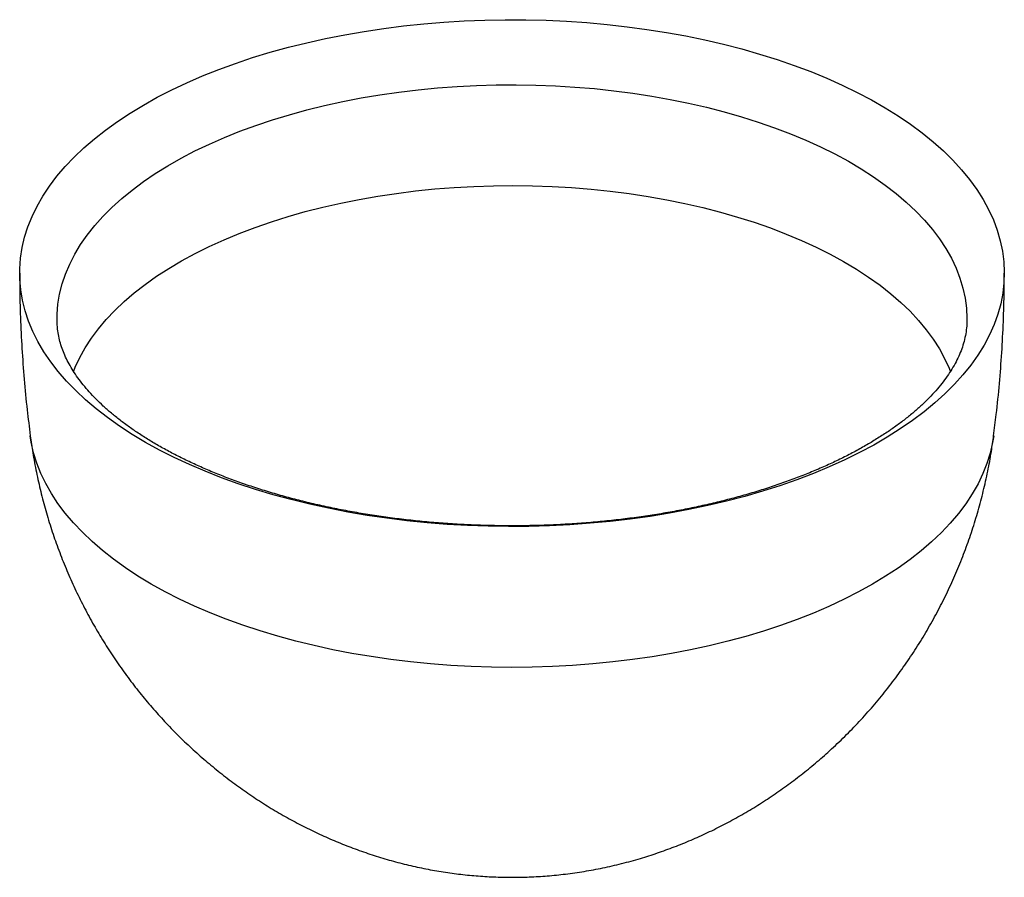
# Paper-space layout '_Trimetrisch' of a CAD drawing. Units: millimetres. Extents: x -202 to 202, y -26 to 327.
import ezdxf

# ---------------------------------------------------------------- set-up
doc = ezdxf.new("R2010")
doc.units = ezdxf.units.MM

psp = doc.layouts.new('_Trimetrisch')

# ---------------------------------------------------------------- linework, layer by layer
at = {"color": 7, "linetype": 'Continuous', "lineweight": 25, "flags": 128}
psp.add_lwpolyline([(94.51, 315.1), (101.87, 313), (109.07, 310.74), (116.07, 308.33), (122.87, 305.77), (129.46, 303.06), (135.83, 300.22), (141.96, 297.24), (147.84, 294.14), (153.47, 290.91), (158.83, 287.56), (163.92, 284.1), (168.72, 280.54), (173.24, 276.87), (177.45, 273.11), (181.35, 269.27), (184.94, 265.34), (188.21, 261.34), (191.16, 257.28), (193.77, 253.15), (196.05, 248.97), (197.99, 244.75), (199.59, 240.49), (200.84, 236.2), (201.74, 231.88), (202.3, 227.55), (202.5, 223.22), (202.35, 218.88), (201.85, 214.54), (201.01, 210.23), (199.81, 205.93), (198.27, 201.67), (196.39, 197.44), (194.17, 193.25), (191.61, 189.12), (188.71, 185.04), (185.5, 181.03), (181.96, 177.09), (178.1, 173.23), (173.94, 169.46), (169.48, 165.78), (164.72, 162.2), (159.68, 158.72), (154.36, 155.36), (148.77, 152.11), (142.93, 148.98), (136.84, 145.98), (130.51, 143.12), (123.95, 140.39), (117.19, 137.81), (110.21, 135.37), (103.05, 133.08), (95.71, 130.95), (88.21, 128.98), (80.55, 127.17), (72.75, 125.53), (64.82, 124.06), (56.79, 122.75), (48.65, 121.62), (40.43, 120.67), (32.14, 119.89), (23.8, 119.29), (15.41, 118.87), (7, 118.63), (-1.42, 118.57), (-9.85, 118.69), (-18.25, 118.99), (-26.62, 119.47), (-34.95, 120.13), (-43.22, 120.97), (-51.41, 121.99), (-59.51, 123.17), (-67.51, 124.54), (-75.4, 126.07), (-83.15, 127.77), (-90.76, 129.63), (-98.21, 131.66), (-105.49, 133.84), (-112.59, 136.18), (-119.5, 138.66), (-126.19, 141.3), (-132.67, 144.07), (-138.92, 146.98), (-144.93, 150.02), (-150.69, 153.19), (-156.18, 156.48), (-161.41, 159.88), (-166.36, 163.4), (-171.02, 167.01), (-175.38, 170.72), (-179.44, 174.53), (-183.19, 178.41), (-186.62, 182.38), (-189.73, 186.41), (-192.51, 190.51), (-194.95, 194.66), (-197.06, 198.86), (-198.83, 203.1), (-200.26, 207.38), (-201.33, 211.68), (-202.06, 216.01), (-202.44, 220.34), (-202.47, 224.68), (-202.15, 229.02), (-201.48, 233.34), (-200.45, 237.65), (-199.09, 241.93), (-197.37, 246.18), (-195.32, 250.39), (-192.93, 254.55), (-190.2, 258.66), (-187.15, 262.7), (-183.77, 266.68), (-180.07, 270.58), (-176.06, 274.39), (-171.74, 278.12), (-167.13, 281.75), (-162.23, 285.28), (-157.05, 288.7), (-151.6, 292.01), (-145.88, 295.2), (-139.91, 298.26), (-133.7, 301.19), (-127.26, 303.99), (-120.6, 306.65), (-113.72, 309.16), (-106.66, 311.52), (-99.4, 313.73), (-91.98, 315.78), (-84.39, 317.67), (-76.66, 319.4), (-68.8, 320.95), (-60.82, 322.34), (-52.73, 323.56), (-44.55, 324.6), (-36.3, 325.47), (-27.98, 326.16), (-19.61, 326.67), (-11.21, 327), (-2.79, 327.15), (5.64, 327.12), (14.05, 326.91), (22.44, 326.52), (30.8, 325.95), (39.09, 325.2), (47.33, 324.27), (55.47, 323.17), (63.53, 321.89), (71.47, 320.45), (79.29, 318.83), (86.97, 317.05), (94.51, 315.1)], dxfattribs=at)
at = {"color": 1, "linetype": 'Continuous', "lineweight": 25, "flags": 128}
for points in [[(-187.06, 201.93), (-187.07, 205.91), (-186.73, 210.08), (-186.05, 214.24), (-185.01, 218.38), (-183.63, 222.49), (-181.9, 226.57), (-179.83, 230.61), (-177.43, 234.6), (-174.69, 238.53), (-171.62, 242.39), (-168.23, 246.19), (-164.52, 249.9), (-160.51, 253.53), (-156.19, 257.06), (-151.58, 260.5), (-146.69, 263.83), (-141.52, 267.04), (-136.09, 270.14), (-130.4, 273.12), (-124.46, 275.96), (-118.29, 278.67), (-111.9, 281.24), (-105.3, 283.66), (-98.5, 285.94), (-91.52, 288.06), (-84.36, 290.02), (-77.05, 291.82), (-69.59, 293.46), (-62, 294.93), (-54.3, 296.22), (-46.49, 297.35), (-38.59, 298.3), (-30.63, 299.07), (-22.6, 299.67), (-14.54, 300.08), (-6.44, 300.31), (1.66, 300.37), (9.77, 300.24), (17.85, 299.93), (25.9, 299.44), (33.91, 298.78), (41.85, 297.93), (49.71, 296.91), (57.47, 295.71), (65.13, 294.34), (72.67, 292.81), (80.07, 291.1), (87.32, 289.23)], [(87.32, 289.23), (94.41, 287.21), (101.32, 285.02), (108.04, 282.68), (114.55, 280.2), (120.85, 277.57), (126.93, 274.81), (132.76, 271.91), (138.35, 268.88), (143.68, 265.74), (148.73, 262.47), (153.51, 259.1), (158, 255.62), (162.19, 252.05), (166.08, 248.39), (169.66, 244.64), (172.92, 240.81), (175.85, 236.92), (178.45, 232.97), (180.72, 228.96), (182.65, 224.9), (184.24, 220.81), (185.48, 216.68), (186.37, 212.53), (186.91, 208.37), (187.1, 204.19), (187.06, 201.92)], [(-180.35, 182.21), (-179.6, 184.1), (-177.74, 188.15), (-175.54, 192.15), (-172.99, 196.09), (-170.11, 199.97), (-166.91, 203.79), (-163.38, 207.52), (-159.53, 211.18), (-155.38, 214.74), (-150.93, 218.21), (-146.19, 221.57), (-141.16, 224.82), (-135.86, 227.96), (-130.3, 230.97), (-124.49, 233.85), (-118.44, 236.6), (-112.16, 239.21), (-105.66, 241.68), (-98.96, 243.99), (-92.07, 246.15), (-85, 248.16), (-77.76, 250), (-70.38, 251.68), (-62.86, 253.18), (-55.22, 254.52), (-47.47, 255.68), (-39.63, 256.67), (-31.71, 257.48), (-23.74, 258.1), (-15.71, 258.55), (-7.66, 258.81), (0.41, 258.9), (8.48, 258.8), (16.53, 258.51), (24.55, 258.05), (32.52, 257.4), (40.43, 256.58), (48.26, 255.57), (56, 254.39), (63.63, 253.04), (71.13, 251.51), (78.5, 249.82), (85.72, 247.96)], [(85.72, 247.96), (92.77, 245.94), (99.65, 243.76), (106.33, 241.43), (112.8, 238.95), (119.06, 236.33), (125.09, 233.57), (130.88, 230.67), (136.41, 227.65), (141.68, 224.5), (146.68, 221.24), (151.39, 217.86), (155.82, 214.39), (159.94, 210.81), (163.75, 207.15), (167.25, 203.4), (170.42, 199.58), (173.27, 195.69), (175.78, 191.74), (177.95, 187.74), (179.77, 183.69), (180.33, 182.26)], [(198.13, 155.96), (197.68, 153.11), (196.7, 148.83), (195.38, 144.57), (193.71, 140.34), (191.69, 136.16), (189.34, 132.02), (186.64, 127.94), (183.62, 123.91), (180.27, 119.96), (176.6, 116.09), (172.61, 112.29), (168.32, 108.59), (163.73, 104.98), (158.84, 101.48), (153.68, 98.09), (148.24, 94.81), (142.54, 91.65), (136.58, 88.62), (130.38, 85.72), (123.95, 82.96), (117.3, 80.34), (110.44, 77.86), (103.39, 75.54), (96.15, 73.37), (88.74, 71.36), (81.17, 69.52), (73.46, 67.84), (65.61, 66.33), (57.66, 64.99), (49.59, 63.83), (41.44, 62.84), (33.22, 62.03), (24.94, 61.39), (16.61, 60.94), (8.25, 60.67), (-0.12, 60.58), (-8.49, 60.68), (-16.85, 60.95), (-25.17, 61.41), (-33.46, 62.05), (-41.68, 62.86), (-49.83, 63.86), (-57.89, 65.03), (-65.84, 66.37), (-73.68, 67.89), (-81.39, 69.57), (-88.95, 71.42), (-96.36, 73.43), (-103.59, 75.6), (-110.64, 77.93), (-117.5, 80.41), (-124.14, 83.03), (-130.57, 85.8), (-136.76, 88.7), (-142.71, 91.74), (-148.4, 94.9), (-153.83, 98.18), (-158.99, 101.58), (-163.86, 105.09), (-168.45, 108.7), (-172.73, 112.4), (-176.71, 116.2), (-180.37, 120.07), (-183.71, 124.03), (-186.73, 128.05), (-189.41, 132.14), (-191.76, 136.28), (-193.76, 140.46), (-195.42, 144.69), (-196.74, 148.95), (-197.7, 153.23), (-198.13, 155.96)]]:
    psp.add_lwpolyline(points, dxfattribs=at)
at = {"color": 7, "linetype": 'Continuous', "lineweight": 25}
for points, knots in [([(-202.46, 222.86), (-202.47, 221.02), (-202.5, 214.92), (-202.22, 204.58), (-201.62, 191.87), (-200.69, 179.2), (-199.54, 167.22), (-198.56, 159.49), (-198.11, 155.95)], [0, 0, 0, 0, 0.082548, 0.272328, 0.46189, 0.651209, 0.840261, 1, 1, 1, 1]), ([(198.09, 155.95), (198.47, 158.86), (199.41, 165.99), (200.53, 177.39), (201.51, 190.13), (202.16, 202.88), (202.48, 213.8), (202.47, 220.46), (202.46, 222.86)], [0, 0, 0, 0, 0.131285, 0.321763, 0.512154, 0.702431, 0.89257, 1, 1, 1, 1]), ([(187.06, 201.92), (187.06, 201.9), (187.06, 200.83), (186.79, 198.72), (186.22, 195.59), (185.31, 192.48), (184.14, 189.43), (182.7, 186.41), (181.01, 183.42), (179.06, 180.43), (176.85, 177.46), (174.37, 174.49), (171.62, 171.53), (168.61, 168.58), (165.32, 165.65), (161.76, 162.74), (157.93, 159.86), (153.83, 157.03), (149.47, 154.24), (144.85, 151.51), (139.98, 148.84), (134.87, 146.24), (129.51, 143.73), (123.93, 141.31), (118.13, 138.97), (112.11, 136.75), (105.9, 134.62), (99.49, 132.62), (92.91, 130.73), (86.16, 128.97), (79.25, 127.33), (72.2, 125.83), (65.03, 124.47), (57.73, 123.25), (50.33, 122.17), (42.84, 121.24), (35.27, 120.46), (27.64, 119.83), (19.96, 119.36), (12.24, 119.03), (4.5, 118.87), (-3.25, 118.85), (-11, 119), (-18.72, 119.29), (-26.41, 119.75), (-34.06, 120.35), (-41.64, 121.11), (-49.15, 122.02), (-56.57, 123.07), (-63.89, 124.27), (-71.1, 125.61), (-78.18, 127.09), (-85.12, 128.71), (-91.9, 130.46), (-98.53, 132.33), (-104.97, 134.32), (-111.22, 136.43), (-117.28, 138.65), (-123.13, 140.97), (-128.75, 143.39), (-134.15, 145.9), (-139.3, 148.48), (-144.21, 151.14), (-148.87, 153.87), (-153.26, 156.65), (-157.39, 159.48), (-161.25, 162.34), (-164.83, 165.24), (-168.14, 168.15), (-171.16, 171.07), (-173.92, 173.99), (-176.39, 176.9), (-178.6, 179.79), (-180.54, 182.67), (-182.23, 185.53), (-183.66, 188.37), (-184.85, 191.2), (-185.79, 194.03), (-186.49, 196.9), (-186.92, 199.53), (-187, 201.21), (-187.03, 201.93)], [0, 0, 0, 0, 0.000308, 0.01658, 0.032518, 0.047758, 0.062263, 0.076154, 0.089577, 0.102653, 0.115479, 0.128126, 0.140651, 0.153094, 0.165485, 0.17785, 0.190204, 0.202558, 0.214922, 0.227303, 0.239705, 0.252132, 0.264587, 0.277069, 0.28958, 0.302119, 0.314685, 0.327277, 0.339893, 0.352531, 0.365191, 0.37787, 0.390567, 0.40328, 0.416006, 0.428745, 0.441495, 0.454253, 0.467018, 0.479788, 0.492563, 0.505339, 0.518116, 0.53089, 0.543662, 0.556428, 0.569187, 0.581938, 0.594679, 0.607408, 0.620122, 0.632822, 0.645504, 0.658166, 0.670808, 0.683427, 0.696021, 0.708589, 0.721129, 0.733641, 0.746123, 0.758575, 0.770997, 0.783389, 0.795755, 0.808097, 0.82042, 0.832733, 0.845043, 0.857362, 0.869705, 0.882096, 0.894564, 0.907147, 0.919893, 0.932865, 0.946143, 0.959825, 0.974026, 0.988859, 1, 1, 1, 1]), ([(-198.11, 155.94), (-197.79, 153.6), (-197.09, 148.58), (-195.65, 140.92), (-193.88, 132.98), (-191.8, 125.13), (-189.44, 117.39), (-186.79, 109.76), (-183.86, 102.26), (-180.67, 94.89), (-177.2, 87.66), (-173.48, 80.59), (-169.51, 73.69), (-165.3, 66.96), (-160.85, 60.41), (-156.17, 54.05), (-151.28, 47.89), (-146.18, 41.94), (-140.88, 36.2), (-135.39, 30.68), (-129.72, 25.39), (-123.88, 20.34), (-117.88, 15.52), (-111.74, 10.95), (-105.46, 6.63), (-99.04, 2.57), (-92.51, -1.24), (-85.88, -4.78), (-79.14, -8.06), (-72.32, -11.06), (-65.42, -13.8), (-58.45, -16.26), (-51.42, -18.45), (-44.33, -20.35), (-37.21, -21.98), (-30.05, -23.32), (-22.86, -24.37), (-15.65, -25.14), (-8.41, -25.62), (-1.12, -25.82), (6.22, -25.71), (13.63, -25.31), (21.14, -24.59), (28.73, -23.54), (36.42, -22.15), (44.18, -20.4), (51.72, -18.37), (58.97, -16.09), (65.93, -13.61), (72.82, -10.86), (79.63, -7.83), (86.36, -4.53), (92.98, -0.97), (99.49, 2.84), (105.87, 6.91), (112.12, 11.23), (118.22, 15.79), (124.16, 20.58), (130.16, 25.78), (136.16, 31.43), (142.14, 37.52), (147.87, 43.85), (153.33, 50.41), (158.51, 57.16), (163.42, 64.11), (168.03, 71.24), (172.34, 78.54), (176.36, 85.99), (180.07, 93.58), (183.47, 101.29), (186.56, 109.12), (189.33, 117.04), (191.79, 125.06), (193.92, 133.14), (195.73, 141.29), (197.15, 148.89), (197.81, 153.79), (198.1, 155.94)], [0, 0, 0, 0, 0.012055, 0.025958, 0.039828, 0.053664, 0.067466, 0.081234, 0.094966, 0.108662, 0.122321, 0.135942, 0.149525, 0.163068, 0.17657, 0.19003, 0.203447, 0.216819, 0.230145, 0.243424, 0.256653, 0.269831, 0.282958, 0.296031, 0.309049, 0.322011, 0.334916, 0.347764, 0.360556, 0.37329, 0.38597, 0.398594, 0.411166, 0.423686, 0.436155, 0.448576, 0.460956, 0.47331, 0.485663, 0.498056, 0.510543, 0.523176, 0.536, 0.549062, 0.562386, 0.575974, 0.589806, 0.602338, 0.614949, 0.627627, 0.640365, 0.653157, 0.665998, 0.678883, 0.691809, 0.704772, 0.71777, 0.7308, 0.743858, 0.758409, 0.77299, 0.787556, 0.802104, 0.81663, 0.831135, 0.845615, 0.860069, 0.874497, 0.888898, 0.903271, 0.917616, 0.931932, 0.946218, 0.960476, 0.974703, 0.988901, 1, 1, 1, 1])]:
    psp.add_open_spline(points, degree=3, knots=knots, dxfattribs=at)

doc.saveas('drawing.dxf')
